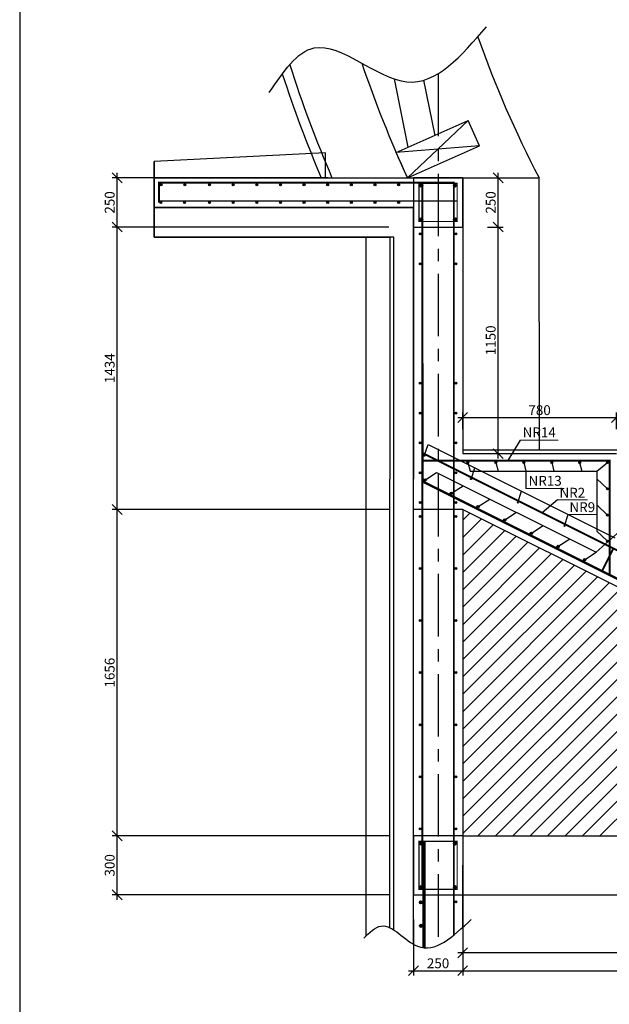
# Model space of a CAD drawing. Extents: x -2316 to 410321, y -109718 to -5302.
# Drawn here: x 53179 to 53478, y -43318 to -42818 of the extents above; entities that cross this region are included whole.
import ezdxf

# ---------------------------------------------------------------- set-up
doc = ezdxf.new("R2010")
doc.units = 0
doc.header["$MEASUREMENT"] = 0
doc.header["$PDMODE"] = 3
doc.linetypes.add('CENTER', pattern=[50.8, 31.75, -6.35, 6.35, -6.35])
for name, color, linetype in [('05', 3, 'Continuous'), ('osie', 6, 'CENTER'), ('wymiar konspekt', 8, 'Continuous')]:
    doc.layers.add(name, color=color, linetype=linetype)
doc.layers.add('5', color=8, linetype='Continuous', lineweight=5)
doc.styles.add('WYMIAR', font='simplex.shx')
doc.dimstyles.new('25 konstrukcja', dxfattribs={"dimscale": 2.5, "dimtxt": 2, "dimasz": 2, "dimexe": 1, "dimexo": 5, "dimgap": 0.2, "dimtad": 0, "dimdec": 0, "dimlfac": 10, "dimdsep": 46, "dimtxsty": 'WYMIAR', "dimblk1": 'OBLIQUE', "dimblk2": 'OBLIQUE', "dimsah": 1, "dimcen": -3, "dimdle": 1, "dimclrd": 8, "dimclre": 8, "dimclrt": 2, "dimadec": 0, "dimazin": 0, "dimtfac": 0.75, "dimtdec": 0, "dimtmove": 1, "dimatfit": 3, "dimfxl": 0, "dimtvp": 0.75, "dimtolj": 1, "dimtzin": 0, "dimarcsym": 0})

# ---------------------------------------------------------------- blocks, each defined once
blk = doc.blocks.new('_Oblique')
at = {"color": 0, "linetype": 'ByBlock', "lineweight": -2}
blk.add_line((-0.5, -0.5), (0.5, 0.5), dxfattribs=at)
blk = doc.blocks.new('*D2216')
at = {"layer": 'Defpoints', "color": 0, "ltscale": 100}
for p in [(53228.4, -43232.38), (53378.72, -43232.38), (53378.72, -43262.38)]:
    blk.add_point(p, dxfattribs=at)
at = {"layer": 'wymiar konspekt', "color": 8, "lineweight": -2, "ltscale": 100}
for p, q in [((53366.22, -43232.38), (53225.9, -43232.38)), ((53228.4, -43264.88), (53228.4, -43229.88)), ((53366.22, -43262.38), (53225.9, -43262.38))]:
    blk.add_line(p, q, dxfattribs=at)
at = {"layer": 'wymiar konspekt', "color": 8, "lineweight": -2, "ltscale": 100, "xscale": 5, "yscale": 5, "zscale": 5}
for p, rotation in [((53228.4, -43232.38), 90), ((53228.4, -43262.38), 270)]:
    blk.add_blockref('_Oblique', p, dxfattribs=dict(at, rotation=rotation))
at = {"layer": 'wymiar konspekt', "color": 2, "ltscale": 100, "insert": (53224.65, -43247.38), "char_height": 5, "attachment_point": 5, "rotation": 90, "style": 'WYMIAR'}
blk.add_mtext('\\A1;300', dxfattribs=at)
blk = doc.blocks.new('*D2217')
at = {"layer": 'Defpoints', "color": 0, "ltscale": 100}
for p in [(53228.4, -43066.74), (53378.72, -43066.74), (53378.72, -43232.38)]:
    blk.add_point(p, dxfattribs=at)
at = {"layer": 'wymiar konspekt', "color": 8, "lineweight": -2, "ltscale": 100}
for p, q in [((53366.22, -43066.74), (53225.9, -43066.74)), ((53228.4, -43234.88), (53228.4, -43064.24)), ((53366.22, -43232.38), (53225.9, -43232.38))]:
    blk.add_line(p, q, dxfattribs=at)
at = {"layer": 'wymiar konspekt', "color": 8, "lineweight": -2, "ltscale": 100, "xscale": 5, "yscale": 5, "zscale": 5}
for p, rotation in [((53228.4, -43066.74), 90), ((53228.4, -43232.38), 270)]:
    blk.add_blockref('_Oblique', p, dxfattribs=dict(at, rotation=rotation))
at = {"layer": 'wymiar konspekt', "color": 2, "ltscale": 100, "insert": (53224.65, -43149.56), "char_height": 5, "attachment_point": 5, "rotation": 90, "style": 'WYMIAR'}
blk.add_mtext('\\A1;1656', dxfattribs=at)
blk = doc.blocks.new('*D2218')
at = {"layer": 'Defpoints', "color": 0, "ltscale": 100}
for p in [(53228.4, -42923.35), (53378.72, -42923.35), (53378.72, -43066.74)]:
    blk.add_point(p, dxfattribs=at)
at = {"layer": 'wymiar konspekt', "color": 8, "lineweight": -2, "ltscale": 100}
for p, q in [((53366.22, -42923.35), (53225.9, -42923.35)), ((53228.4, -43069.24), (53228.4, -42920.85)), ((53366.22, -43066.74), (53225.9, -43066.74))]:
    blk.add_line(p, q, dxfattribs=at)
at = {"layer": 'wymiar konspekt', "color": 8, "lineweight": -2, "ltscale": 100, "xscale": 5, "yscale": 5, "zscale": 5}
for p, rotation in [((53228.4, -42923.35), 90), ((53228.4, -43066.74), 270)]:
    blk.add_blockref('_Oblique', p, dxfattribs=dict(at, rotation=rotation))
at = {"layer": 'wymiar konspekt', "color": 2, "ltscale": 100, "insert": (53224.65, -42995.04), "char_height": 5, "attachment_point": 5, "rotation": 90, "style": 'WYMIAR'}
blk.add_mtext('\\A1;1434', dxfattribs=at)
blk = doc.blocks.new('*D2219')
at = {"layer": 'Defpoints', "color": 0, "ltscale": 100}
for p in [(53228.4, -42898.35), (53348.04, -42898.35), (53378.72, -42923.35)]:
    blk.add_point(p, dxfattribs=at)
at = {"layer": 'wymiar konspekt', "color": 8, "lineweight": -2, "ltscale": 100}
for p, q in [((53335.54, -42898.35), (53225.9, -42898.35)), ((53228.4, -42925.85), (53228.4, -42895.85)), ((53366.22, -42923.35), (53225.9, -42923.35))]:
    blk.add_line(p, q, dxfattribs=at)
at = {"layer": 'wymiar konspekt', "color": 8, "lineweight": -2, "ltscale": 100, "xscale": 5, "yscale": 5, "zscale": 5}
for p, rotation in [((53228.4, -42898.35), 90), ((53228.4, -42923.35), 270)]:
    blk.add_blockref('_Oblique', p, dxfattribs=dict(at, rotation=rotation))
at = {"layer": 'wymiar konspekt', "color": 2, "ltscale": 100, "insert": (53224.65, -42910.85), "char_height": 5, "attachment_point": 5, "rotation": 90, "style": 'WYMIAR'}
blk.add_mtext('\\A1;250', dxfattribs=at)
blk = doc.blocks.new('*D2220')
at = {"layer": 'Defpoints', "color": 0, "ltscale": 100}
for p in [(53378.72, -43262.38), (53403.72, -43262.38), (53403.72, -43300.87)]:
    blk.add_point(p, dxfattribs=at)
at = {"layer": 'wymiar konspekt', "color": 8, "lineweight": -2, "ltscale": 100}
for p, q in [((53378.72, -43274.88), (53378.72, -43303.37)), ((53403.72, -43274.88), (53403.72, -43303.37)), ((53376.22, -43300.87), (53406.22, -43300.87))]:
    blk.add_line(p, q, dxfattribs=at)
at = {"layer": 'wymiar konspekt', "color": 8, "lineweight": -2, "ltscale": 100, "xscale": 5, "yscale": 5, "zscale": 5, "rotation": 180}
blk.add_blockref('_Oblique', (53378.72, -43300.87), dxfattribs=at)
at = {"layer": 'wymiar konspekt', "color": 8, "lineweight": -2, "ltscale": 100, "xscale": 5, "yscale": 5, "zscale": 5}
blk.add_blockref('_Oblique', (53403.72, -43300.87), dxfattribs=at)
at = {"layer": 'wymiar konspekt', "color": 2, "ltscale": 100, "insert": (53391.22, -43297.12), "char_height": 5, "attachment_point": 5, "style": 'WYMIAR'}
blk.add_mtext('\\A1;250', dxfattribs=at)
blk = doc.blocks.new('*D2221')
at = {"layer": 'Defpoints', "color": 0, "ltscale": 100}
for p in [(53403.72, -43262.38), (53873.88, -43262.38), (53873.88, -43300.87)]:
    blk.add_point(p, dxfattribs=at)
at = {"layer": 'wymiar konspekt', "color": 8, "lineweight": -2, "ltscale": 100}
for p, q in [((53403.72, -43274.88), (53403.72, -43303.37)), ((53873.88, -43274.88), (53873.88, -43303.37)), ((53401.22, -43300.87), (53876.38, -43300.87))]:
    blk.add_line(p, q, dxfattribs=at)
at = {"layer": 'wymiar konspekt', "color": 8, "lineweight": -2, "ltscale": 100, "xscale": 5, "yscale": 5, "zscale": 5, "rotation": 180}
blk.add_blockref('_Oblique', (53403.72, -43300.87), dxfattribs=at)
at = {"layer": 'wymiar konspekt', "color": 8, "lineweight": -2, "ltscale": 100, "xscale": 5, "yscale": 5, "zscale": 5}
blk.add_blockref('_Oblique', (53873.88, -43300.87), dxfattribs=at)
at = {"layer": 'wymiar konspekt', "color": 2, "ltscale": 100, "insert": (53638.8, -43297.12), "char_height": 5, "attachment_point": 5, "style": 'WYMIAR'}
blk.add_mtext('\\A1;4702', dxfattribs=at)
blk = doc.blocks.new('*D2224')
at = {"layer": 'Defpoints', "color": 0, "ltscale": 100}
for p in [(53775, -43252.38), (53403.72, -43262.38), (53403.72, -43291.84)]:
    blk.add_point(p, dxfattribs=at)
at = {"layer": 'wymiar konspekt', "color": 8, "lineweight": -2, "ltscale": 100}
for p, q in [((53775, -43264.88), (53775, -43294.34)), ((53403.72, -43274.88), (53403.72, -43294.34)), ((53777.5, -43291.84), (53401.22, -43291.84))]:
    blk.add_line(p, q, dxfattribs=at)
at = {"layer": 'wymiar konspekt', "color": 8, "lineweight": -2, "ltscale": 100, "xscale": 5, "yscale": 5, "zscale": 5, "rotation": 180}
blk.add_blockref('_Oblique', (53403.72, -43291.84), dxfattribs=at)
at = {"layer": 'wymiar konspekt', "color": 8, "lineweight": -2, "ltscale": 100, "xscale": 5, "yscale": 5, "zscale": 5}
blk.add_blockref('_Oblique', (53775, -43291.84), dxfattribs=at)
at = {"layer": 'wymiar konspekt', "color": 2, "ltscale": 100, "insert": (53589.36, -43288.09), "char_height": 5, "attachment_point": 5, "style": 'WYMIAR'}
blk.add_mtext('\\A1;3713', dxfattribs=at)
blk = doc.blocks.new('*D2226')
at = {"layer": 'Defpoints', "color": 0, "ltscale": 100}
for p in [(53481.72, -43020.05), (53403.72, -43038.38), (53481.72, -43038.38)]:
    blk.add_point(p, dxfattribs=at)
at = {"layer": 'wymiar konspekt', "color": 8, "lineweight": -2, "ltscale": 100}
for p, q in [((53403.72, -43025.88), (53403.72, -43017.55)), ((53481.72, -43025.88), (53481.72, -43017.55)), ((53401.22, -43020.05), (53484.22, -43020.05))]:
    blk.add_line(p, q, dxfattribs=at)
at = {"layer": 'wymiar konspekt', "color": 8, "lineweight": -2, "ltscale": 100, "xscale": 5, "yscale": 5, "zscale": 5, "rotation": 180}
blk.add_blockref('_Oblique', (53403.72, -43020.05), dxfattribs=at)
at = {"layer": 'wymiar konspekt', "color": 8, "lineweight": -2, "ltscale": 100, "xscale": 5, "yscale": 5, "zscale": 5}
blk.add_blockref('_Oblique', (53481.72, -43020.05), dxfattribs=at)
at = {"layer": 'wymiar konspekt', "color": 2, "ltscale": 100, "insert": (53442.72, -43016.3), "char_height": 5, "attachment_point": 5, "style": 'WYMIAR'}
blk.add_mtext('\\A1;780', dxfattribs=at)
blk = doc.blocks.new('*D2227')
at = {"layer": 'Defpoints', "color": 0, "ltscale": 100}
for p in [(53403.72, -42923.35), (53421.69, -42923.35), (53403.72, -43038.38)]:
    blk.add_point(p, dxfattribs=at)
at = {"layer": 'wymiar konspekt', "color": 8, "lineweight": -2, "ltscale": 100}
for p, q in [((53416.22, -42923.35), (53424.19, -42923.35)), ((53421.69, -43040.88), (53421.69, -42920.85)), ((53416.22, -43038.38), (53424.19, -43038.38))]:
    blk.add_line(p, q, dxfattribs=at)
at = {"layer": 'wymiar konspekt', "color": 8, "lineweight": -2, "ltscale": 100, "xscale": 5, "yscale": 5, "zscale": 5}
for p, rotation in [((53421.69, -42923.35), 90), ((53421.69, -43038.38), 270)]:
    blk.add_blockref('_Oblique', p, dxfattribs=dict(at, rotation=rotation))
at = {"layer": 'wymiar konspekt', "color": 2, "ltscale": 100, "insert": (53417.94, -42980.86), "char_height": 5, "attachment_point": 5, "rotation": 90, "style": 'WYMIAR'}
blk.add_mtext('\\A1;1150', dxfattribs=at)
blk = doc.blocks.new('*D2228')
at = {"layer": 'Defpoints', "color": 0, "ltscale": 100}
for p in [(53403.72, -42898.35), (53421.69, -42898.35), (53403.72, -42923.35)]:
    blk.add_point(p, dxfattribs=at)
at = {"layer": 'wymiar konspekt', "color": 8, "lineweight": -2, "ltscale": 100}
for p, q in [((53416.22, -42898.35), (53424.19, -42898.35)), ((53421.69, -42925.85), (53421.69, -42895.85)), ((53416.22, -42923.35), (53424.19, -42923.35))]:
    blk.add_line(p, q, dxfattribs=at)
at = {"layer": 'wymiar konspekt', "color": 8, "lineweight": -2, "ltscale": 100, "xscale": 5, "yscale": 5, "zscale": 5}
for p, rotation in [((53421.69, -42898.35), 90), ((53421.69, -42923.35), 270)]:
    blk.add_blockref('_Oblique', p, dxfattribs=dict(at, rotation=rotation))
at = {"layer": 'wymiar konspekt', "color": 2, "ltscale": 100, "insert": (53417.94, -42910.85), "char_height": 5, "attachment_point": 5, "rotation": 90, "style": 'WYMIAR'}
blk.add_mtext('\\A1;250', dxfattribs=at)

msp = doc.modelspace()

# ---------------------------------------------------------------- hatches: boundary and pattern name
at = {"layer": 'wymiar konspekt', "ltscale": 0.5}
for points in [[(53250.273, -42901.863, 1), (53251.273, -42901.863, 1)], [(53262.273, -42901.863, 1), (53263.273, -42901.863, 1)], [(53274.724, -42901.863, 1), (53275.724, -42901.863, 1)], [(53286.724, -42901.863, 1), (53287.724, -42901.863, 1)], [(53298.724, -42901.863, 1), (53299.724, -42901.863, 1)], [(53310.724, -42901.863, 1), (53311.724, -42901.863, 1)], [(53322.724, -42901.863, 1), (53323.724, -42901.863, 1)], [(53334.724, -42901.863, 1), (53335.724, -42901.863, 1)], [(53346.724, -42901.863, 1), (53347.724, -42901.863, 1)], [(53358.724, -42901.863, 1), (53359.724, -42901.863, 1)], [(53370.724, -42901.863, 1), (53371.724, -42901.863, 1)], [(53250.136, -42910.92, 1), (53251.136, -42910.92, 1)], [(53262.136, -42910.92, 1), (53263.136, -42910.92, 1)], [(53274.724, -42910.92, 1), (53275.724, -42910.92, 1)], [(53286.724, -42910.92, 1), (53287.724, -42910.92, 1)], [(53298.724, -42910.92, 1), (53299.724, -42910.92, 1)], [(53310.724, -42910.92, 1), (53311.724, -42910.92, 1)], [(53322.724, -42910.92, 1), (53323.724, -42910.92, 1)], [(53334.724, -42910.92, 1), (53335.724, -42910.92, 1)], [(53346.724, -42910.92, 1), (53347.724, -42910.92, 1)], [(53358.724, -42910.92, 1), (53359.724, -42910.92, 1)], [(53370.724, -42910.92, 1), (53371.724, -42910.92, 1)]]:
    msp.add_hatch(color=256, dxfattribs=at).paths.add_polyline_path(points)
at = {"layer": 'wymiar konspekt', "ltscale": 100}
for points in [[(53381.824, -42902.249, 1), (53383.424, -42902.249, 1)], [(53399.024, -42902.249, 1), (53400.624, -42902.249, 1)], [(53381.824, -42919.449, 1), (53383.424, -42919.449, 1)], [(53399.024, -42919.449, 1), (53400.624, -42919.449, 1)], [(53382.724, -42926.849, 1), (53381.724, -42926.849, 1)], [(53400.724, -42926.849, 1), (53399.724, -42926.849, 1)], [(53382.724, -42942.003, 1), (53381.724, -42942.003, 1)], [(53400.724, -42942.003, 1), (53399.724, -42942.003, 1)], [(53382.724, -43002.62, 1), (53381.724, -43002.62, 1)], [(53400.724, -43002.62, 1), (53399.724, -43002.62, 1)], [(53382.724, -43017.774, 1), (53381.724, -43017.774, 1)], [(53400.724, -43017.774, 1), (53399.724, -43017.774, 1)], [(53382.724, -43032.928, 1), (53381.724, -43032.928, 1)], [(53400.724, -43032.928, 1), (53399.724, -43032.928, 1)], [(53384.524, -43039.433, 1), (53383.924, -43039.433, 1)], [(53405.891, -43042.876, 1), (53406.891, -43042.876, 1)], [(53420.058, -43042.876, 1), (53421.058, -43042.876, 1)], [(53434.224, -43042.876, 1), (53435.224, -43042.876, 1)], [(53448.391, -43042.876, 1), (53449.391, -43042.876, 1)], [(53462.558, -43042.876, 1), (53463.558, -43042.876, 1)], [(53476.724, -43042.876, 1), (53477.724, -43042.876, 1)], [(53382.724, -43048.082, 1), (53381.724, -43048.082, 1)], [(53400.724, -43048.082, 1), (53399.724, -43048.082, 1)], [(53385.124, -43051.77, 1), (53383.924, -43051.77, 1)], [(53408.24, -43051.291, 1), (53407.64, -43051.291, 1)], [(53398.628, -43058.522, 1), (53397.428, -43058.522, 1)], [(53476.724, -43056.209, 1), (53477.724, -43056.209, 1)], [(53382.724, -43063.236, 1), (53381.724, -43063.236, 1)], [(53400.724, -43063.236, 1), (53399.724, -43063.236, 1)], [(53431.955, -43063.148, 1), (53431.355, -43063.148, 1)], [(53412.132, -43065.273, 1), (53410.932, -43065.273, 1)], [(53382.724, -43070.236, 1), (53381.724, -43070.236, 1)], [(53400.724, -43070.236, 1), (53399.724, -43070.236, 1)], [(53425.636, -43072.025, 1), (53424.436, -43072.025, 1)], [(53476.724, -43069.542, 1), (53477.724, -43069.542, 1)], [(53439.14, -43078.777, 1), (53437.94, -43078.777, 1)], [(53455.67, -43075.006, 1), (53455.07, -43075.006, 1)], [(53476.724, -43082.876, 1), (53477.724, -43082.876, 1)], [(53452.644, -43085.529, 1), (53451.444, -43085.529, 1)], [(53466.147, -43092.281, 1), (53464.947, -43092.281, 1)], [(53382.724, -43096.676, 1), (53381.724, -43096.676, 1)], [(53400.724, -43096.676, 1), (53399.724, -43096.676, 1)], [(53382.724, -43123.116, 1), (53381.724, -43123.116, 1)], [(53400.724, -43123.116, 1), (53399.724, -43123.116, 1)], [(53382.724, -43149.556, 1), (53381.724, -43149.556, 1)], [(53400.724, -43149.556, 1), (53399.724, -43149.556, 1)], [(53382.724, -43175.996, 1), (53381.724, -43175.996, 1)], [(53400.724, -43175.996, 1), (53399.724, -43175.996, 1)], [(53382.724, -43202.436, 1), (53381.724, -43202.436, 1)], [(53400.724, -43202.436, 1), (53399.724, -43202.436, 1)], [(53382.724, -43228.876, 1), (53381.724, -43228.876, 1)], [(53400.724, -43228.876, 1), (53399.724, -43228.876, 1)], [(53383.424, -43236.276, 1), (53381.824, -43236.276, 1)], [(53400.624, -43236.276, 1), (53399.024, -43236.276, 1)], [(53383.424, -43258.476, 1), (53381.824, -43258.476, 1)], [(53400.624, -43258.476, 1), (53399.024, -43258.476, 1)], [(53383.324, -43266.176, 1), (53381.724, -43266.176, 1)], [(53400.724, -43265.876, 1), (53399.724, -43265.876, 1)], [(53383.324, -43278.083, 1), (53381.724, -43278.083, 1)]]:
    msp.add_hatch(color=256, dxfattribs=at).paths.add_polyline_path(points)
h = msp.add_hatch(dxfattribs=at)
h.set_pattern_fill('ANSI31', color=256, scale=50, style=0)
h.set_pattern_definition([(45, (21.3056, -146.6503), (-4.4194174, 4.4194174), [])])
h.paths.add_polyline_path([(53735.003, -43232.376), (53403.724, -43066.736), (53403.724, -43232.376)])
h.paths.add_polyline_path([(53550.377, -43100.373), (53574.544, -43100.373), (53574.544, -43107.873), (53550.377, -43107.873)], flags=25)

# ---------------------------------------------------------------- linework, layer by layer
at = {"layer": '05'}
msp.add_lwpolyline([(53178.99, -44020.23), (55236.49, -44020.23), (55236.49, -42562.73), (53178.99, -42562.73)], close=True, dxfattribs=at)
at = {"layer": '5'}
for p, q in [((53432.803, -43031.566), (53452.207, -43031.566)), ((53435.814, -43056.159), (53455.218, -43056.159)), ((53451.76, -43061.918), (53467, -43061.918)), ((53457.267, -43069.27), (53471.776, -43069.27))]:
    msp.add_line(p, q, dxfattribs=at)
at = {"layer": 'osie'}
msp.add_line((53391.224, -42845.464), (53391.224, -43287.962), dxfattribs=at)
at = {"layer": 'wymiar konspekt', "ltscale": 0.5}
for p, q in [((53376.064, -42882.857), (53369.062, -42848.183)), ((53389.702, -42876.793), (53384.076, -42848.735)), ((53369.993, -42885.557), (53406.542, -42869.304)), ((53375.682, -42898.349), (53406.542, -42869.304)), ((53412.231, -42882.096), (53406.542, -42869.304)), ((53412.231, -42882.096), (53369.993, -42885.557)), ((53375.682, -42898.349), (53412.231, -42882.096)), ((53334.037, -42885.616), (53247.224, -42890.079)), ((53334.037, -42898.349), (53334.037, -42885.616)), ((53375.682, -42898.349), (53369.993, -42885.557)), ((53247.224, -42890.369), (53247.397, -42890.07)), ((53247.224, -42898.349), (53247.224, -42890.079)), ((53247.224, -42890.079), (53247.224, -42898.349)), ((53247.224, -42898.349), (53247.224, -42928.42)), ((53247.224, -42898.349), (53334.037, -42898.349)), ((53247.224, -42913.42), (53247.224, -42898.349)), ((53247.224, -42898.349), (53403.724, -42898.349)), ((53253.624, -42898.349), (53442.456, -42898.349)), ((53253.624, -42898.349), (53442.456, -42898.349)), ((53403.724, -42898.349), (53403.724, -43038.376)), ((53442.456, -42971.42), (53442.456, -42898.349)), ((53247.224, -42913.42), (53378.724, -42913.42)), ((53247.224, -42928.42), (53247.224, -42913.42)), ((53378.724, -42913.42), (53247.224, -42913.42)), ((53378.724, -42913.42), (53378.724, -43051.376)), ((53378.724, -43051.376), (53378.724, -42913.42)), ((53247.224, -42928.42), (53354.724, -42928.42)), ((53368.724, -42928.42), (53247.224, -42928.42)), ((53354.724, -43051.376), (53354.724, -42928.42)), ((53354.724, -43051.376), (53354.724, -42928.42)), ((53354.724, -42928.42), (53366.724, -42928.42)), ((53366.724, -42928.42), (53366.724, -43051.376)), ((53368.724, -43051.376), (53368.724, -42928.42)), ((53442.456, -42971.42), (53442.456, -43036.376)), ((53442.456, -42971.42), (53442.456, -43036.376)), ((53403.724, -43036.376), (53483.724, -43036.376)), ((53403.724, -43038.376), (53481.724, -43038.376)), ((53354.724, -43283.184), (53354.724, -43051.376)), ((53366.724, -43279.045), (53366.724, -43051.376)), ((53368.724, -43280.16), (53368.724, -43051.376)), ((53378.724, -43287.448), (53378.724, -43051.376)), ((53403.724, -43066.736), (53403.724, -43278.895))]:
    msp.add_line(p, q, dxfattribs=at)
at = {"layer": 'wymiar konspekt', "ltscale": 100}
for p, q in [((53432.803, -43031.566), (53426.65, -43041.876)), ((53384.224, -43039.433), (53386.121, -43033.697)), ((53386.121, -43033.697), (53480.982, -43081.128)), ((53406.391, -43042.876), (53407.481, -43047.199)), ((53420.558, -43042.876), (53421.647, -43047.199)), ((53434.724, -43042.876), (53435.814, -43047.199)), ((53448.891, -43042.876), (53449.981, -43047.199)), ((53463.058, -43042.876), (53464.147, -43047.199)), ((53471.776, -43047.199), (53477.224, -43042.876)), ((53384.524, -43051.77), (53390.488, -43047.907)), ((53390.488, -43047.907), (53471.511, -43088.418)), ((53407.481, -43047.199), (53471.776, -43047.199)), ((53407.94, -43051.291), (53409.836, -43045.555)), ((53435.814, -43047.199), (53435.814, -43056.159)), ((53471.776, -43047.199), (53471.776, -43077.766)), ((53471.776, -43051.099), (53477.224, -43056.209)), ((53398.028, -43058.522), (53403.992, -43054.659)), ((53431.655, -43063.148), (53433.551, -43057.412)), ((53411.532, -43065.273), (53417.496, -43061.411)), ((53451.76, -43061.918), (53443.984, -43068.419)), ((53403.724, -43066.736), (53378.724, -43066.736)), ((53403.724, -43066.736), (53775.003, -43252.376)), ((53425.036, -43072.025), (53431, -43068.163)), ((53471.776, -43064.433), (53477.224, -43069.542)), ((53455.37, -43075.006), (53457.267, -43069.27)), ((53438.54, -43078.777), (53444.504, -43074.915)), ((53471.511, -43088.418), (53488.15, -43073.583)), ((53471.776, -43077.766), (53477.224, -43082.876)), ((53452.044, -43085.529), (53458.008, -43081.666)), ((53465.547, -43092.281), (53471.511, -43088.418)), ((53403.724, -43232.376), (53782.406, -43232.376)), ((53378.724, -43287.448), (53378.724, -43262.376)), ((53403.724, -43278.895), (53403.724, -43262.376)), ((53403.724, -43262.376), (53873.884, -43262.376))]:
    msp.add_line(p, q, dxfattribs=at)
msp.add_lwpolyline([(53378.724, -42923.349), (53403.724, -42923.349), (53403.724, -42898.349), (53378.724, -42898.349)], close=True, dxfattribs=at)
at = {"layer": 'wymiar konspekt', "ltscale": 0.5, "const_width": 1}
msp.add_lwpolyline([(53249.724, -42910.92), (53249.724, -42900.849), (53399.224, -42900.849), (53399.224, -42950.849)], dxfattribs=at)
at = {"layer": 'wymiar konspekt', "ltscale": 100, "const_width": 0.6}
for points in [[(53381.524, -42920.549), (53400.924, -42920.549), (53400.924, -42901.149), (53381.524, -42901.149)], [(53381.524, -43259.576), (53400.924, -43259.576), (53400.924, -43235.176), (53381.524, -43235.176)]]:
    msp.add_lwpolyline(points, close=True, dxfattribs=at)
at = {"layer": 'wymiar konspekt', "ltscale": 100}
for points, const_width in [([(53383.224, -43066.736), (53383.224, -42901.149)], 1), ([(53399.224, -43066.736), (53399.224, -42901.149)], 1), ([(53249.724, -42910.12), (53400.924, -42910.12)], 0.6), ([(53896.084, -43248.776), (53775.853, -43248.776), (53383.324, -43052.511), (53383.324, -42992.511)], 1.2), ([(53383.224, -43006.736), (53383.224, -43259.576)], 1), ([(53383.324, -43008.089), (53383.324, -43038.089), (53480.159, -43086.506), (53474.39, -43098.044)], 1), ([(53399.224, -43006.736), (53399.224, -43259.576)], 1), ([(53383.324, -43026.876), (53383.324, -43041.876), (53478.224, -43041.876), (53478.224, -43099.961), (53491.641, -43106.669)], 1), ([(53453.326, -43073.09), (53804.698, -43248.776), (53834.698, -43248.776)], 1), ([(53384.124, -43289.302), (53384.124, -43235.176)], 1.6), ([(53399.224, -43282.811), (53399.224, -43235.176)], 1)]:
    msp.add_lwpolyline(points, dxfattribs=dict(at, const_width=const_width))
msp.add_lwpolyline([(53403.724, -43232.376), (53378.724, -43232.376), (53378.724, -43262.376), (53403.724, -43262.376), (53403.724, -43247.376)], dxfattribs=at)
at = {"layer": 'wymiar konspekt', "ltscale": 0.5}
for centre in [(53250.773, -42901.863), (53262.773, -42901.863), (53275.224, -42901.863), (53287.224, -42901.863), (53299.224, -42901.863), (53311.224, -42901.863), (53323.224, -42901.863), (53335.224, -42901.863), (53347.224, -42901.863), (53359.224, -42901.863), (53371.224, -42901.863), (53250.636, -42910.92), (53262.636, -42910.92), (53275.224, -42910.92), (53287.224, -42910.92), (53299.224, -42910.92), (53311.224, -42910.92), (53323.224, -42910.92), (53335.224, -42910.92), (53347.224, -42910.92), (53359.224, -42910.92), (53371.224, -42910.92)]:
    msp.add_circle(centre, 0.5, dxfattribs=at)
at = {"layer": 'wymiar konspekt', "ltscale": 100}
for centre, radius in [((53382.624, -42902.249), 0.8), ((53399.824, -42902.249), 0.8), ((53382.624, -42919.449), 0.8), ((53399.824, -42919.449), 0.8), ((53382.224, -42926.849), 0.5), ((53400.224, -42926.849), 0.5), ((53382.224, -42942.003), 0.5), ((53400.224, -42942.003), 0.5), ((53382.224, -43002.62), 0.5), ((53400.224, -43002.62), 0.5), ((53382.224, -43017.774), 0.5), ((53400.224, -43017.774), 0.5), ((53382.224, -43032.928), 0.5), ((53400.224, -43032.928), 0.5), ((53384.224, -43039.433), 0.3), ((53406.391, -43042.876), 0.5), ((53420.558, -43042.876), 0.5), ((53434.724, -43042.876), 0.5), ((53448.891, -43042.876), 0.5), ((53463.058, -43042.876), 0.5), ((53477.224, -43042.876), 0.5), ((53382.224, -43048.082), 0.5), ((53400.224, -43048.082), 0.5), ((53384.524, -43051.77), 0.6), ((53407.94, -43051.291), 0.3), ((53398.028, -43058.522), 0.6), ((53477.224, -43056.209), 0.5), ((53382.224, -43063.236), 0.5), ((53400.224, -43063.236), 0.5), ((53431.655, -43063.148), 0.3), ((53411.532, -43065.273), 0.6), ((53382.224, -43070.236), 0.5), ((53400.224, -43070.236), 0.5), ((53425.036, -43072.025), 0.6), ((53477.224, -43069.542), 0.5), ((53438.54, -43078.777), 0.6), ((53455.37, -43075.006), 0.3), ((53477.224, -43082.876), 0.5), ((53452.044, -43085.529), 0.6), ((53465.547, -43092.281), 0.6), ((53382.224, -43096.676), 0.5), ((53400.224, -43096.676), 0.5), ((53382.224, -43123.116), 0.5), ((53400.224, -43123.116), 0.5), ((53382.224, -43149.556), 0.5), ((53400.224, -43149.556), 0.5), ((53382.224, -43175.996), 0.5), ((53400.224, -43175.996), 0.5), ((53382.224, -43202.436), 0.5), ((53400.224, -43202.436), 0.5), ((53382.224, -43228.876), 0.5), ((53400.224, -43228.876), 0.5), ((53382.624, -43236.276), 0.8), ((53399.824, -43236.276), 0.8), ((53382.624, -43258.476), 0.8), ((53399.824, -43258.476), 0.8), ((53382.524, -43266.176), 0.8), ((53400.224, -43265.876), 0.5), ((53382.524, -43278.083), 0.8)]:
    msp.add_circle(centre, radius, dxfattribs=at)
at = {"layer": 'wymiar konspekt', "ltscale": 0.5}
for radius, start, end in [(550, 199.3776, 207.5187), (645, 197.755441, 203.202746), (610, 198.732631, 204.619594), (650, 198.045941, 203.013954)]:
    msp.add_arc((53930.229, -42644.228), radius, start, end, dxfattribs=at)
at = {"layer": 'wymiar konspekt', "ltscale": 100}
for points in [[(53305.592, -42855.109), (53328.432, -42832.406), (53375.39, -42849.624), (53415.722, -42821.686)], [(53353.482, -43284.405), (53362.353, -43278.198), (53380.727, -43288.458), (53407.972, -43274.905)]]:
    msp.add_spline(points, degree=3, dxfattribs=at)

# ---------------------------------------------------------------- texts
at = {"layer": '5', "color": 2, "char_height": 5, "attachment_point": 6, "style": 'WYMIAR'}
for s, insert in [('NR14', (53450.966, -43028.219)), ('NR13', (53453.976, -43052.812)), ('NR2', (53465.862, -43058.869)), ('NR9', (53470.918, -43066.221))]:
    msp.add_mtext(s, dxfattribs=dict(at, insert=insert))

# ---------------------------------------------------------------- dimensions: what is measured, and where the dimension line sits
at = {"layer": 'wymiar konspekt', "ltscale": 100}
for base, p1, p2, picture, middle in [((53228.399, -42898.349), (53378.724, -42923.349), (53348.04, -42898.349), '*D2219', (53224.649, -42910.849)), ((53421.695, -42898.349), (53403.724, -42923.349), (53403.724, -42898.349), '*D2228', (53417.945, -42910.849)), ((53228.399, -42923.349), (53378.724, -43066.736), (53378.724, -42923.349), '*D2218', (53224.649, -42995.043)), ((53421.695, -42923.349), (53403.724, -43038.376), (53403.724, -42923.349), '*D2227', (53417.945, -42980.862)), ((53228.399, -43066.736), (53378.724, -43232.376), (53378.724, -43066.736), '*D2217', (53224.649, -43149.556)), ((53228.399, -43232.376), (53378.724, -43262.376), (53378.724, -43232.376), '*D2216', (53224.649, -43247.376))]:
    dim = msp.add_linear_dim(base=base, p1=p1, p2=p2, angle=90, dimstyle='25 konstrukcja', dxfattribs=at)
    dim.commit()
    dim.dimension.update_dxf_attribs({"geometry": picture, "text_midpoint": middle})
for base, p1, p2, picture, middle in [((53481.724, -43020.049), (53403.724, -43038.376), (53481.724, -43038.376), '*D2226', (53442.724, -43016.299)), ((53403.724, -43291.837), (53775.003, -43252.376), (53403.724, -43262.376), '*D2224', (53589.364, -43288.087)), ((53403.724, -43300.869), (53378.724, -43262.376), (53403.724, -43262.376), '*D2220', (53391.224, -43297.119)), ((53873.884, -43300.869), (53403.724, -43262.376), (53873.884, -43262.376), '*D2221', (53638.804, -43297.119))]:
    dim = msp.add_linear_dim(base=base, p1=p1, p2=p2, dimstyle='25 konstrukcja', dxfattribs=at)
    dim.commit()
    dim.dimension.update_dxf_attribs({"geometry": picture, "text_midpoint": middle})

doc.saveas('drawing.dxf')
